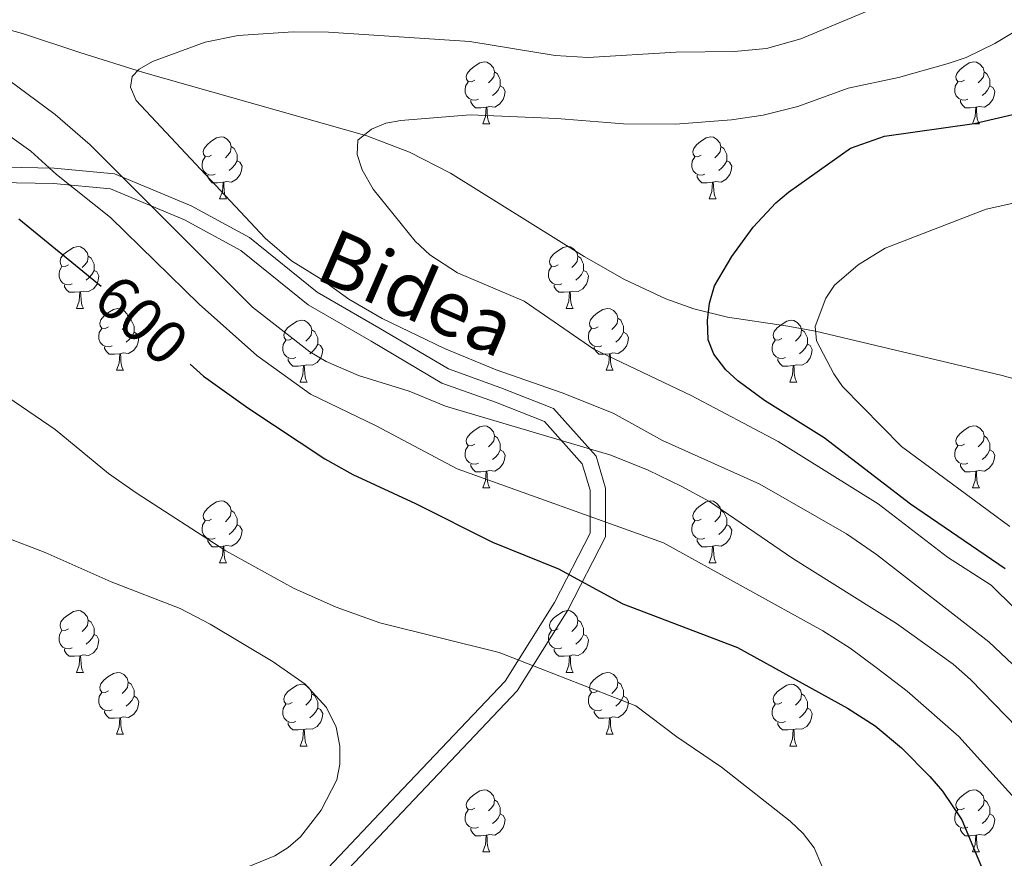
# Model space of a CAD drawing. Extents: x 595605 to 600103, y 786755 to 789789.
# Drawn here: x 597286 to 597446, y 787307 to 787443 of the extents above; entities that cross this region are included whole.
import ezdxf
from ezdxf.enums import TextEntityAlignment as Align

# ---------------------------------------------------------------- set-up
doc = ezdxf.new("R2010")
doc.units = 0
doc.header["$MEASUREMENT"] = 0
doc.linetypes.add('DGN Style 3', pattern=[66.707732, 47.64838, -19.059352])
for name, color, linetype in [('Nivel 11', 7, 'Continuous'), ('Nivel 21', 7, 'Continuous'), ('Nivel 36', 7, 'Continuous'), ('Nivel 4', 7, 'Continuous'), ('Nivel 41', 7, 'Continuous'), ('Nivel 44', 7, 'Continuous'), ('Nivel 5', 7, 'Continuous'), ('Nivel 61', 7, 'Continuous'), ('Nivel 63', 7, 'Continuous')]:
    doc.layers.add(name, color=color, linetype=linetype)
doc.styles.add('Style-ariali', font='ariali.shx', dxfattribs={"bigfont": 'arialibig.shx'})

msp = doc.modelspace()

# ---------------------------------------------------------------- linework, layer by layer
at = {"layer": 'Nivel 11', "color": 142, "linetype": 'DGN Style 3', "lineweight": 13}
msp.add_polyline3d([(597469.248, 787378.876, 560), (597445.597, 787385.253, 565.448), (597415.353, 787392.44, 570), (597410.574, 787393.337, 571.262), (597401.101, 787394.729, 574.358), (597395.661, 787396.068, 575.322), (597391.086, 787397.711, 575.888), (597384.394, 787400.848, 576.572), (597377.849, 787404.572, 577.11), (597356.237, 787418.042, 578.604), (597349.56, 787421.445, 579.191), (597342.677, 787424.112, 579.947), (597306.457, 787434.352, 584.845), (597296.165, 787437.635, 586.708), (597286.852, 787440.702, 588.786), (597279.691, 787442.664, 590.63)], dxfattribs=at)
at = {"layer": 'Nivel 21', "color": 19, "linetype": 'Continuous', "lineweight": 0}
msp.add_polyline3d([(597284.059, 787232.389, 596.44), (597286.491, 787237.71, 597.567), (597300.761, 787258.154, 600.911), (597320.218, 787284.306, 604.398), (597333.9, 787299.207, 607.59), (597350.317, 787316.54, 607.9), (597367.039, 787334.178, 605), (597375.247, 787347.254, 601.556), (597381.328, 787359.113, 596.25), (597381.328, 787367.02, 592.607), (597379.808, 787372.19, 590.442), (597372.897, 787379.932, 586.742), (597364.384, 787383.277, 586.439), (597355.871, 787386.318, 586.651), (597344.622, 787393.008, 585.793), (597334.589, 787398.786, 585.991), (597323.644, 787407.605, 586.134), (597314.219, 787412.775, 588.21), (597301.754, 787417.944, 591.453), (597292.025, 787418.857, 594.643), (597278.648, 787419.161, 598.627)], dxfattribs=at)
at = {"layer": 'Nivel 21', "color": 19, "linetype": 'DGN Style 3', "lineweight": 0}
msp.add_polyline3d([(597284.311, 787238.955, 598.37), (597298.733, 787259.616, 601.332), (597318.289, 787285.902, 604.814), (597332.072, 787300.912, 608.123), (597348.502, 787318.26, 608.178), (597365.054, 787335.718, 605), (597373.072, 787348.491, 601.543), (597378.828, 787359.717, 596.421), (597378.828, 787366.66, 593.225), (597377.568, 787370.945, 591.418), (597371.429, 787377.823, 588.243), (597363.506, 787380.936, 587.892), (597354.802, 787384.045, 588.119), (597343.359, 787390.85, 587.027), (597333.172, 787396.717, 587.191), (597322.248, 787405.52, 587.77), (597313.136, 787410.518, 589.667), (597301.145, 787415.49, 592.761), (597291.88, 787416.36, 595.777), (597278.46, 787416.665, 599.685)], dxfattribs=at)
at = {"layer": 'Nivel 36', "color": 92, "linetype": 'Continuous', "lineweight": 0, "flags": 128}
for points in [[(597360.15, 787433.113), (597359.62, 787432.848), (597359.09, 787432.903), (597358.825, 787433.273), (597358.77, 787433.698), (597358.93, 787434.218), (597359.41, 787434.813), (597360.045, 787435.343), (597360.945, 787435.928), (597361.69, 787436.088), (597362.115, 787436.033), (597362.645, 787435.718), (597363.175, 787435.133), (597363.335, 787434.493), (597363.225, 787433.643), (597362.8, 787433.113), (597362.38, 787432.688)], [(597439.477, 787433.113), (597438.947, 787432.848), (597438.417, 787432.903), (597438.152, 787433.273), (597438.097, 787433.698), (597438.257, 787434.218), (597438.737, 787434.813), (597439.372, 787435.343), (597440.272, 787435.928), (597441.017, 787436.088), (597441.442, 787436.033), (597441.972, 787435.718), (597442.502, 787435.133), (597442.662, 787434.493), (597442.552, 787433.643), (597442.127, 787433.113), (597441.707, 787432.688)], [(597363.335, 787434.493), (597363.81, 787434.178), (597364.125, 787433.538), (597364.285, 787433.218), (597364.285, 787432.638), (597364.285, 787432.213), (597363.915, 787431.523), (597363.495, 787431.043), (597363.015, 787430.623)], [(597442.662, 787434.493), (597443.137, 787434.178), (597443.452, 787433.538), (597443.612, 787433.218), (597443.612, 787432.638), (597443.612, 787432.213), (597443.242, 787431.523), (597442.822, 787431.043), (597442.342, 787430.623)], [(597360.735, 787430.033), (597360.31, 787429.873), (597359.725, 787429.933), (597359.25, 787430.143), (597358.825, 787430.568), (597358.61, 787431.153), (597358.61, 787431.573), (597358.665, 787432.158), (597359.09, 787432.848)], [(597440.062, 787430.033), (597439.637, 787429.873), (597439.052, 787429.933), (597438.577, 787430.143), (597438.152, 787430.568), (597437.937, 787431.153), (597437.937, 787431.573), (597437.992, 787432.158), (597438.417, 787432.848)], [(597364.285, 787432.213), (597364.74, 787431.963), (597365.085, 787431.348), (597364.975, 787430.623), (597364.765, 787429.983), (597364.18, 787429.243), (597363.385, 787428.763), (597362.535, 787428.868), (597362.105, 787428.738)], [(597443.612, 787432.213), (597444.067, 787431.963), (597444.412, 787431.348), (597444.302, 787430.623), (597444.092, 787429.983), (597443.507, 787429.243), (597442.712, 787428.763), (597441.862, 787428.868), (597441.432, 787428.738)], [(597361.995, 787428.738), (597361.105, 787428.653), (597360.26, 787428.653), (597359.835, 787429.083), (597359.515, 787429.558), (597359.515, 787429.873)], [(597441.322, 787428.738), (597440.432, 787428.653), (597439.587, 787428.653), (597439.162, 787429.083), (597438.842, 787429.558), (597438.842, 787429.873)], [(597361.45, 787426.053), (597361.885, 787427.213), (597361.995, 787428.738), (597362.105, 787428.738), (597362.14, 787428.153), (597362.175, 787427.468), (597362.245, 787426.853), (597362.36, 787426.453), (597362.575, 787426.053)], [(597440.777, 787426.053), (597441.212, 787427.213), (597441.322, 787428.738), (597441.432, 787428.738), (597441.467, 787428.153), (597441.502, 787427.468), (597441.572, 787426.853), (597441.687, 787426.453), (597441.902, 787426.053)], [(597361.45, 787426.053), (597362.575, 787426.053)], [(597440.777, 787426.053), (597441.902, 787426.053)], [(597317.514, 787420.973), (597316.984, 787420.708), (597316.454, 787420.763), (597316.189, 787421.133), (597316.134, 787421.558), (597316.294, 787422.078), (597316.774, 787422.673), (597317.409, 787423.203), (597318.309, 787423.788), (597319.054, 787423.948), (597319.479, 787423.893), (597320.009, 787423.578), (597320.539, 787422.993), (597320.699, 787422.353), (597320.589, 787421.503), (597320.164, 787420.973), (597319.744, 787420.548)], [(597396.841, 787420.973), (597396.311, 787420.708), (597395.781, 787420.763), (597395.516, 787421.133), (597395.461, 787421.558), (597395.621, 787422.078), (597396.101, 787422.673), (597396.736, 787423.203), (597397.636, 787423.788), (597398.381, 787423.948), (597398.806, 787423.893), (597399.336, 787423.578), (597399.866, 787422.993), (597400.026, 787422.353), (597399.916, 787421.503), (597399.491, 787420.973), (597399.071, 787420.548)], [(597320.699, 787422.353), (597321.174, 787422.038), (597321.489, 787421.398), (597321.649, 787421.078), (597321.649, 787420.498), (597321.649, 787420.073), (597321.279, 787419.383), (597320.859, 787418.903), (597320.379, 787418.483)], [(597400.026, 787422.353), (597400.501, 787422.038), (597400.816, 787421.398), (597400.976, 787421.078), (597400.976, 787420.498), (597400.976, 787420.073), (597400.606, 787419.383), (597400.186, 787418.903), (597399.706, 787418.483)], [(597318.099, 787417.893), (597317.674, 787417.733), (597317.089, 787417.793), (597316.614, 787418.003), (597316.189, 787418.428), (597315.974, 787419.013), (597315.974, 787419.433), (597316.029, 787420.018), (597316.454, 787420.708)], [(597321.649, 787420.073), (597322.104, 787419.823), (597322.449, 787419.208), (597322.339, 787418.483), (597322.129, 787417.843), (597321.544, 787417.103), (597320.749, 787416.623), (597319.899, 787416.728), (597319.469, 787416.598)], [(597397.426, 787417.893), (597397.001, 787417.733), (597396.416, 787417.793), (597395.941, 787418.003), (597395.516, 787418.428), (597395.301, 787419.013), (597395.301, 787419.433), (597395.356, 787420.018), (597395.781, 787420.708)], [(597400.976, 787420.073), (597401.431, 787419.823), (597401.776, 787419.208), (597401.666, 787418.483), (597401.456, 787417.843), (597400.871, 787417.103), (597400.076, 787416.623), (597399.226, 787416.728), (597398.796, 787416.598)], [(597319.359, 787416.598), (597318.469, 787416.513), (597317.624, 787416.513), (597317.199, 787416.943), (597316.879, 787417.418), (597316.879, 787417.733)], [(597398.686, 787416.598), (597397.796, 787416.513), (597396.951, 787416.513), (597396.526, 787416.943), (597396.206, 787417.418), (597396.206, 787417.733)], [(597318.814, 787413.913), (597319.249, 787415.073), (597319.359, 787416.598), (597319.469, 787416.598), (597319.504, 787416.013), (597319.539, 787415.328), (597319.609, 787414.713), (597319.724, 787414.313), (597319.939, 787413.913)], [(597398.141, 787413.913), (597398.576, 787415.073), (597398.686, 787416.598), (597398.796, 787416.598), (597398.831, 787416.013), (597398.866, 787415.328), (597398.936, 787414.713), (597399.051, 787414.313), (597399.266, 787413.913)], [(597318.814, 787413.913), (597319.939, 787413.913)], [(597398.141, 787413.913), (597399.266, 787413.913)], [(597294.326, 787403.204), (597293.796, 787402.939), (597293.266, 787402.994), (597293.001, 787403.364), (597292.946, 787403.789), (597293.106, 787404.309), (597293.586, 787404.904), (597294.221, 787405.434), (597295.121, 787406.019), (597295.866, 787406.179), (597296.291, 787406.124), (597296.821, 787405.809), (597297.351, 787405.224), (597297.511, 787404.584), (597297.401, 787403.734), (597296.976, 787403.204), (597296.556, 787402.779)], [(597373.653, 787403.204), (597373.123, 787402.939), (597372.593, 787402.994), (597372.328, 787403.364), (597372.273, 787403.789), (597372.433, 787404.309), (597372.913, 787404.904), (597373.548, 787405.434), (597374.448, 787406.019), (597375.193, 787406.179), (597375.618, 787406.124), (597376.148, 787405.809), (597376.678, 787405.224), (597376.838, 787404.584), (597376.728, 787403.734), (597376.303, 787403.204), (597375.883, 787402.779)], [(597297.511, 787404.584), (597297.986, 787404.269), (597298.301, 787403.629), (597298.461, 787403.309), (597298.461, 787402.729), (597298.461, 787402.304), (597298.091, 787401.614), (597297.671, 787401.134), (597297.191, 787400.714)], [(597376.838, 787404.584), (597377.313, 787404.269), (597377.628, 787403.629), (597377.788, 787403.309), (597377.788, 787402.729), (597377.788, 787402.304), (597377.418, 787401.614), (597376.998, 787401.134), (597376.518, 787400.714)], [(597294.911, 787400.124), (597294.486, 787399.964), (597293.901, 787400.024), (597293.426, 787400.234), (597293.001, 787400.659), (597292.786, 787401.244), (597292.786, 787401.664), (597292.841, 787402.249), (597293.266, 787402.939)], [(597298.461, 787402.304), (597298.916, 787402.054), (597299.261, 787401.439), (597299.151, 787400.714), (597298.941, 787400.074), (597298.356, 787399.334), (597297.561, 787398.854), (597296.711, 787398.959), (597296.281, 787398.829)], [(597374.238, 787400.124), (597373.813, 787399.964), (597373.228, 787400.024), (597372.753, 787400.234), (597372.328, 787400.659), (597372.113, 787401.244), (597372.113, 787401.664), (597372.168, 787402.249), (597372.593, 787402.939)], [(597377.788, 787402.304), (597378.243, 787402.054), (597378.588, 787401.439), (597378.478, 787400.714), (597378.268, 787400.074), (597377.683, 787399.334), (597376.888, 787398.854), (597376.038, 787398.959), (597375.608, 787398.829)], [(597296.171, 787398.829), (597295.281, 787398.744), (597294.436, 787398.744), (597294.011, 787399.174), (597293.691, 787399.649), (597293.691, 787399.964)], [(597375.498, 787398.829), (597374.608, 787398.744), (597373.763, 787398.744), (597373.338, 787399.174), (597373.018, 787399.649), (597373.018, 787399.964)], [(597295.626, 787396.144), (597296.061, 787397.304), (597296.171, 787398.829), (597296.281, 787398.829), (597296.316, 787398.244), (597296.351, 787397.559), (597296.421, 787396.944), (597296.536, 787396.544), (597296.751, 787396.144)], [(597374.953, 787396.144), (597375.388, 787397.304), (597375.498, 787398.829), (597375.608, 787398.829), (597375.643, 787398.244), (597375.678, 787397.559), (597375.748, 787396.944), (597375.863, 787396.544), (597376.078, 787396.144)], [(597295.626, 787396.144), (597296.751, 787396.144)], [(597300.801, 787393.169), (597300.271, 787392.904), (597299.741, 787392.959), (597299.476, 787393.329), (597299.421, 787393.754), (597299.581, 787394.274), (597300.061, 787394.869), (597300.696, 787395.399), (597301.596, 787395.984), (597302.341, 787396.144), (597302.766, 787396.089), (597303.296, 787395.774), (597303.826, 787395.189), (597303.986, 787394.549), (597303.876, 787393.699), (597303.451, 787393.169), (597303.031, 787392.744)], [(597374.953, 787396.144), (597376.078, 787396.144)], [(597380.128, 787393.169), (597379.598, 787392.904), (597379.068, 787392.959), (597378.803, 787393.329), (597378.748, 787393.754), (597378.908, 787394.274), (597379.388, 787394.869), (597380.023, 787395.399), (597380.923, 787395.984), (597381.668, 787396.144), (597382.093, 787396.089), (597382.623, 787395.774), (597383.153, 787395.189), (597383.313, 787394.549), (597383.203, 787393.699), (597382.778, 787393.169), (597382.358, 787392.744)], [(597303.986, 787394.549), (597304.461, 787394.234), (597304.776, 787393.594), (597304.936, 787393.274), (597304.936, 787392.694), (597304.936, 787392.269), (597304.566, 787391.579), (597304.146, 787391.099), (597303.666, 787390.679)], [(597383.313, 787394.549), (597383.788, 787394.234), (597384.103, 787393.594), (597384.263, 787393.274), (597384.263, 787392.694), (597384.263, 787392.269), (597383.893, 787391.579), (597383.473, 787391.099), (597382.993, 787390.679)], [(597301.386, 787390.089), (597300.961, 787389.929), (597300.376, 787389.989), (597299.901, 787390.199), (597299.476, 787390.624), (597299.261, 787391.209), (597299.261, 787391.629), (597299.316, 787392.214), (597299.741, 787392.904)], [(597330.573, 787391.264), (597330.043, 787390.999), (597329.513, 787391.054), (597329.248, 787391.424), (597329.193, 787391.849), (597329.353, 787392.369), (597329.833, 787392.964), (597330.468, 787393.494), (597331.368, 787394.079), (597332.113, 787394.239), (597332.538, 787394.184), (597333.068, 787393.869), (597333.598, 787393.284), (597333.758, 787392.644), (597333.648, 787391.794), (597333.223, 787391.264), (597332.803, 787390.839)], [(597380.713, 787390.089), (597380.288, 787389.929), (597379.703, 787389.989), (597379.228, 787390.199), (597378.803, 787390.624), (597378.588, 787391.209), (597378.588, 787391.629), (597378.643, 787392.214), (597379.068, 787392.904)], [(597409.9, 787391.264), (597409.37, 787390.999), (597408.84, 787391.054), (597408.575, 787391.424), (597408.52, 787391.849), (597408.68, 787392.369), (597409.16, 787392.964), (597409.795, 787393.494), (597410.695, 787394.079), (597411.44, 787394.239), (597411.865, 787394.184), (597412.395, 787393.869), (597412.925, 787393.284), (597413.085, 787392.644), (597412.975, 787391.794), (597412.55, 787391.264), (597412.13, 787390.839)], [(597304.936, 787392.269), (597305.391, 787392.019), (597305.736, 787391.404), (597305.626, 787390.679), (597305.416, 787390.039), (597304.831, 787389.299), (597304.036, 787388.819), (597303.186, 787388.924), (597302.756, 787388.794)], [(597333.758, 787392.644), (597334.233, 787392.329), (597334.548, 787391.689), (597334.708, 787391.369), (597334.708, 787390.789), (597334.708, 787390.364), (597334.338, 787389.674), (597333.918, 787389.194), (597333.438, 787388.774)], [(597384.263, 787392.269), (597384.718, 787392.019), (597385.063, 787391.404), (597384.953, 787390.679), (597384.743, 787390.039), (597384.158, 787389.299), (597383.363, 787388.819), (597382.513, 787388.924), (597382.083, 787388.794)], [(597413.085, 787392.644), (597413.56, 787392.329), (597413.875, 787391.689), (597414.035, 787391.369), (597414.035, 787390.789), (597414.035, 787390.364), (597413.665, 787389.674), (597413.245, 787389.194), (597412.765, 787388.774)], [(597302.646, 787388.794), (597301.756, 787388.709), (597300.911, 787388.709), (597300.486, 787389.139), (597300.166, 787389.614), (597300.166, 787389.929)], [(597331.158, 787388.184), (597330.733, 787388.024), (597330.148, 787388.084), (597329.673, 787388.294), (597329.248, 787388.719), (597329.033, 787389.304), (597329.033, 787389.724), (597329.088, 787390.309), (597329.513, 787390.999)], [(597334.708, 787390.364), (597335.163, 787390.114), (597335.508, 787389.499), (597335.398, 787388.774), (597335.188, 787388.134), (597334.603, 787387.394), (597333.808, 787386.914), (597332.958, 787387.019), (597332.528, 787386.889)], [(597381.973, 787388.794), (597381.083, 787388.709), (597380.238, 787388.709), (597379.813, 787389.139), (597379.493, 787389.614), (597379.493, 787389.929)], [(597410.485, 787388.184), (597410.06, 787388.024), (597409.475, 787388.084), (597409, 787388.294), (597408.575, 787388.719), (597408.36, 787389.304), (597408.36, 787389.724), (597408.415, 787390.309), (597408.84, 787390.999)], [(597414.035, 787390.364), (597414.49, 787390.114), (597414.835, 787389.499), (597414.725, 787388.774), (597414.515, 787388.134), (597413.93, 787387.394), (597413.135, 787386.914), (597412.285, 787387.019), (597411.855, 787386.889)], [(597302.101, 787386.109), (597302.536, 787387.269), (597302.646, 787388.794), (597302.756, 787388.794), (597302.791, 787388.209), (597302.826, 787387.524), (597302.896, 787386.909), (597303.011, 787386.509), (597303.226, 787386.109)], [(597332.418, 787386.889), (597331.528, 787386.804), (597330.683, 787386.804), (597330.258, 787387.234), (597329.938, 787387.709), (597329.938, 787388.024)], [(597381.428, 787386.109), (597381.863, 787387.269), (597381.973, 787388.794), (597382.083, 787388.794), (597382.118, 787388.209), (597382.153, 787387.524), (597382.223, 787386.909), (597382.338, 787386.509), (597382.553, 787386.109)], [(597411.745, 787386.889), (597410.855, 787386.804), (597410.01, 787386.804), (597409.585, 787387.234), (597409.265, 787387.709), (597409.265, 787388.024)], [(597331.873, 787384.204), (597332.308, 787385.364), (597332.418, 787386.889), (597332.528, 787386.889), (597332.563, 787386.304), (597332.598, 787385.619), (597332.668, 787385.004), (597332.783, 787384.604), (597332.998, 787384.204)], [(597411.2, 787384.204), (597411.635, 787385.364), (597411.745, 787386.889), (597411.855, 787386.889), (597411.89, 787386.304), (597411.925, 787385.619), (597411.995, 787385.004), (597412.11, 787384.604), (597412.325, 787384.204)], [(597302.101, 787386.109), (597303.226, 787386.109)], [(597381.428, 787386.109), (597382.553, 787386.109)], [(597331.873, 787384.204), (597332.998, 787384.204)], [(597411.2, 787384.204), (597412.325, 787384.204)], [(597360.15, 787374.121), (597359.62, 787373.856), (597359.09, 787373.911), (597358.825, 787374.281), (597358.77, 787374.706), (597358.93, 787375.226), (597359.41, 787375.821), (597360.045, 787376.351), (597360.945, 787376.936), (597361.69, 787377.096), (597362.115, 787377.041), (597362.645, 787376.726), (597363.175, 787376.141), (597363.335, 787375.501), (597363.225, 787374.651), (597362.8, 787374.121), (597362.38, 787373.696)], [(597439.477, 787374.121), (597438.947, 787373.856), (597438.417, 787373.911), (597438.152, 787374.281), (597438.097, 787374.706), (597438.257, 787375.226), (597438.737, 787375.821), (597439.372, 787376.351), (597440.272, 787376.936), (597441.017, 787377.096), (597441.442, 787377.041), (597441.972, 787376.726), (597442.502, 787376.141), (597442.662, 787375.501), (597442.552, 787374.651), (597442.127, 787374.121), (597441.707, 787373.696)], [(597363.335, 787375.501), (597363.81, 787375.186), (597364.125, 787374.546), (597364.285, 787374.226), (597364.285, 787373.646), (597364.285, 787373.221), (597363.915, 787372.531), (597363.495, 787372.051), (597363.015, 787371.631)], [(597442.662, 787375.501), (597443.137, 787375.186), (597443.452, 787374.546), (597443.612, 787374.226), (597443.612, 787373.646), (597443.612, 787373.221), (597443.242, 787372.531), (597442.822, 787372.051), (597442.342, 787371.631)], [(597360.735, 787371.041), (597360.31, 787370.881), (597359.725, 787370.941), (597359.25, 787371.151), (597358.825, 787371.576), (597358.61, 787372.161), (597358.61, 787372.581), (597358.665, 787373.166), (597359.09, 787373.856)], [(597440.062, 787371.041), (597439.637, 787370.881), (597439.052, 787370.941), (597438.577, 787371.151), (597438.152, 787371.576), (597437.937, 787372.161), (597437.937, 787372.581), (597437.992, 787373.166), (597438.417, 787373.856)], [(597364.285, 787373.221), (597364.74, 787372.971), (597365.085, 787372.356), (597364.975, 787371.631), (597364.765, 787370.991), (597364.18, 787370.251), (597363.385, 787369.771), (597362.535, 787369.876), (597362.105, 787369.746)], [(597443.612, 787373.221), (597444.067, 787372.971), (597444.412, 787372.356), (597444.302, 787371.631), (597444.092, 787370.991), (597443.507, 787370.251), (597442.712, 787369.771), (597441.862, 787369.876), (597441.432, 787369.746)], [(597361.995, 787369.746), (597361.105, 787369.661), (597360.26, 787369.661), (597359.835, 787370.091), (597359.515, 787370.566), (597359.515, 787370.881)], [(597441.322, 787369.746), (597440.432, 787369.661), (597439.587, 787369.661), (597439.162, 787370.091), (597438.842, 787370.566), (597438.842, 787370.881)], [(597361.45, 787367.061), (597361.885, 787368.221), (597361.995, 787369.746), (597362.105, 787369.746), (597362.14, 787369.161), (597362.175, 787368.476), (597362.245, 787367.861), (597362.36, 787367.461), (597362.575, 787367.061)], [(597440.777, 787367.061), (597441.212, 787368.221), (597441.322, 787369.746), (597441.432, 787369.746), (597441.467, 787369.161), (597441.502, 787368.476), (597441.572, 787367.861), (597441.687, 787367.461), (597441.902, 787367.061)], [(597361.45, 787367.061), (597362.575, 787367.061)], [(597440.777, 787367.061), (597441.902, 787367.061)], [(597317.514, 787361.981), (597316.984, 787361.716), (597316.454, 787361.771), (597316.189, 787362.141), (597316.134, 787362.566), (597316.294, 787363.086), (597316.774, 787363.681), (597317.409, 787364.211), (597318.309, 787364.796), (597319.054, 787364.956), (597319.479, 787364.901), (597320.009, 787364.586), (597320.539, 787364.001), (597320.699, 787363.361), (597320.589, 787362.511), (597320.164, 787361.981), (597319.744, 787361.556)], [(597396.841, 787361.981), (597396.311, 787361.716), (597395.781, 787361.771), (597395.516, 787362.141), (597395.461, 787362.566), (597395.621, 787363.086), (597396.101, 787363.681), (597396.736, 787364.211), (597397.636, 787364.796), (597398.381, 787364.956), (597398.806, 787364.901), (597399.336, 787364.586), (597399.866, 787364.001), (597400.026, 787363.361), (597399.916, 787362.511), (597399.491, 787361.981), (597399.071, 787361.556)], [(597320.699, 787363.361), (597321.174, 787363.046), (597321.489, 787362.406), (597321.649, 787362.086), (597321.649, 787361.506), (597321.649, 787361.081), (597321.279, 787360.391), (597320.859, 787359.911), (597320.379, 787359.491)], [(597400.026, 787363.361), (597400.501, 787363.046), (597400.816, 787362.406), (597400.976, 787362.086), (597400.976, 787361.506), (597400.976, 787361.081), (597400.606, 787360.391), (597400.186, 787359.911), (597399.706, 787359.491)], [(597318.099, 787358.901), (597317.674, 787358.741), (597317.089, 787358.801), (597316.614, 787359.011), (597316.189, 787359.436), (597315.974, 787360.021), (597315.974, 787360.441), (597316.029, 787361.026), (597316.454, 787361.716)], [(597321.649, 787361.081), (597322.104, 787360.831), (597322.449, 787360.216), (597322.339, 787359.491), (597322.129, 787358.851), (597321.544, 787358.111), (597320.749, 787357.631), (597319.899, 787357.736), (597319.469, 787357.606)], [(597397.426, 787358.901), (597397.001, 787358.741), (597396.416, 787358.801), (597395.941, 787359.011), (597395.516, 787359.436), (597395.301, 787360.021), (597395.301, 787360.441), (597395.356, 787361.026), (597395.781, 787361.716)], [(597400.976, 787361.081), (597401.431, 787360.831), (597401.776, 787360.216), (597401.666, 787359.491), (597401.456, 787358.851), (597400.871, 787358.111), (597400.076, 787357.631), (597399.226, 787357.736), (597398.796, 787357.606)], [(597319.359, 787357.606), (597318.469, 787357.521), (597317.624, 787357.521), (597317.199, 787357.951), (597316.879, 787358.426), (597316.879, 787358.741)], [(597318.814, 787354.921), (597319.249, 787356.081), (597319.359, 787357.606), (597319.469, 787357.606), (597319.504, 787357.021), (597319.539, 787356.336), (597319.609, 787355.721), (597319.724, 787355.321), (597319.939, 787354.921)], [(597398.686, 787357.606), (597397.796, 787357.521), (597396.951, 787357.521), (597396.526, 787357.951), (597396.206, 787358.426), (597396.206, 787358.741)], [(597398.141, 787354.921), (597398.576, 787356.081), (597398.686, 787357.606), (597398.796, 787357.606), (597398.831, 787357.021), (597398.866, 787356.336), (597398.936, 787355.721), (597399.051, 787355.321), (597399.266, 787354.921)], [(597318.814, 787354.921), (597319.939, 787354.921)], [(597398.141, 787354.921), (597399.266, 787354.921)], [(597294.326, 787344.212), (597293.796, 787343.947), (597293.266, 787344.002), (597293.001, 787344.372), (597292.946, 787344.797), (597293.106, 787345.317), (597293.586, 787345.912), (597294.221, 787346.442), (597295.121, 787347.027), (597295.866, 787347.187), (597296.291, 787347.132), (597296.821, 787346.817), (597297.351, 787346.232), (597297.511, 787345.592), (597297.401, 787344.742), (597296.976, 787344.212), (597296.556, 787343.787)], [(597373.653, 787344.212), (597373.123, 787343.947), (597372.593, 787344.002), (597372.328, 787344.372), (597372.273, 787344.797), (597372.433, 787345.317), (597372.913, 787345.912), (597373.548, 787346.442), (597374.448, 787347.027), (597375.193, 787347.187), (597375.618, 787347.132), (597376.148, 787346.817), (597376.678, 787346.232), (597376.838, 787345.592), (597376.728, 787344.742), (597376.303, 787344.212), (597375.883, 787343.787)], [(597297.511, 787345.592), (597297.986, 787345.277), (597298.301, 787344.637), (597298.461, 787344.317), (597298.461, 787343.737), (597298.461, 787343.312), (597298.091, 787342.622), (597297.671, 787342.142), (597297.191, 787341.722)], [(597376.838, 787345.592), (597377.313, 787345.277), (597377.628, 787344.637), (597377.788, 787344.317), (597377.788, 787343.737), (597377.788, 787343.312), (597377.418, 787342.622), (597376.998, 787342.142), (597376.518, 787341.722)], [(597294.911, 787341.132), (597294.486, 787340.972), (597293.901, 787341.032), (597293.426, 787341.242), (597293.001, 787341.667), (597292.786, 787342.252), (597292.786, 787342.672), (597292.841, 787343.257), (597293.266, 787343.947)], [(597298.461, 787343.312), (597298.916, 787343.062), (597299.261, 787342.447), (597299.151, 787341.722), (597298.941, 787341.082), (597298.356, 787340.342), (597297.561, 787339.862), (597296.711, 787339.967), (597296.281, 787339.837)], [(597374.238, 787341.132), (597373.813, 787340.972), (597373.228, 787341.032), (597372.753, 787341.242), (597372.328, 787341.667), (597372.113, 787342.252), (597372.113, 787342.672), (597372.168, 787343.257), (597372.593, 787343.947)], [(597377.788, 787343.312), (597378.243, 787343.062), (597378.588, 787342.447), (597378.478, 787341.722), (597378.268, 787341.082), (597377.683, 787340.342), (597376.888, 787339.862), (597376.038, 787339.967), (597375.608, 787339.837)], [(597296.171, 787339.837), (597295.281, 787339.752), (597294.436, 787339.752), (597294.011, 787340.182), (597293.691, 787340.657), (597293.691, 787340.972)], [(597375.498, 787339.837), (597374.608, 787339.752), (597373.763, 787339.752), (597373.338, 787340.182), (597373.018, 787340.657), (597373.018, 787340.972)], [(597295.626, 787337.152), (597296.061, 787338.312), (597296.171, 787339.837), (597296.281, 787339.837), (597296.316, 787339.252), (597296.351, 787338.567), (597296.421, 787337.952), (597296.536, 787337.552), (597296.751, 787337.152)], [(597374.953, 787337.152), (597375.388, 787338.312), (597375.498, 787339.837), (597375.608, 787339.837), (597375.643, 787339.252), (597375.678, 787338.567), (597375.748, 787337.952), (597375.863, 787337.552), (597376.078, 787337.152)], [(597295.626, 787337.152), (597296.751, 787337.152)], [(597300.801, 787334.177), (597300.271, 787333.912), (597299.741, 787333.967), (597299.476, 787334.337), (597299.421, 787334.762), (597299.581, 787335.282), (597300.061, 787335.877), (597300.696, 787336.407), (597301.596, 787336.992), (597302.341, 787337.152), (597302.766, 787337.097), (597303.296, 787336.782), (597303.826, 787336.197), (597303.986, 787335.557), (597303.876, 787334.707), (597303.451, 787334.177), (597303.031, 787333.752)], [(597374.953, 787337.152), (597376.078, 787337.152)], [(597380.128, 787334.177), (597379.598, 787333.912), (597379.068, 787333.967), (597378.803, 787334.337), (597378.748, 787334.762), (597378.908, 787335.282), (597379.388, 787335.877), (597380.023, 787336.407), (597380.923, 787336.992), (597381.668, 787337.152), (597382.093, 787337.097), (597382.623, 787336.782), (597383.153, 787336.197), (597383.313, 787335.557), (597383.203, 787334.707), (597382.778, 787334.177), (597382.358, 787333.752)], [(597303.986, 787335.557), (597304.461, 787335.242), (597304.776, 787334.602), (597304.936, 787334.282), (597304.936, 787333.702), (597304.936, 787333.277), (597304.566, 787332.587), (597304.146, 787332.107), (597303.666, 787331.687)], [(597330.573, 787332.272), (597330.043, 787332.007), (597329.513, 787332.062), (597329.248, 787332.432), (597329.193, 787332.857), (597329.353, 787333.377), (597329.833, 787333.972), (597330.468, 787334.502), (597331.368, 787335.087), (597332.113, 787335.247), (597332.538, 787335.192), (597333.068, 787334.877), (597333.598, 787334.292), (597333.758, 787333.652), (597333.648, 787332.802), (597333.223, 787332.272), (597332.803, 787331.847)], [(597383.313, 787335.557), (597383.788, 787335.242), (597384.103, 787334.602), (597384.263, 787334.282), (597384.263, 787333.702), (597384.263, 787333.277), (597383.893, 787332.587), (597383.473, 787332.107), (597382.993, 787331.687)], [(597409.9, 787332.272), (597409.37, 787332.007), (597408.84, 787332.062), (597408.575, 787332.432), (597408.52, 787332.857), (597408.68, 787333.377), (597409.16, 787333.972), (597409.795, 787334.502), (597410.695, 787335.087), (597411.44, 787335.247), (597411.865, 787335.192), (597412.395, 787334.877), (597412.925, 787334.292), (597413.085, 787333.652), (597412.975, 787332.802), (597412.55, 787332.272), (597412.13, 787331.847)], [(597301.386, 787331.097), (597300.961, 787330.937), (597300.376, 787330.997), (597299.901, 787331.207), (597299.476, 787331.632), (597299.261, 787332.217), (597299.261, 787332.637), (597299.316, 787333.222), (597299.741, 787333.912)], [(597333.758, 787333.652), (597334.233, 787333.337), (597334.548, 787332.697), (597334.708, 787332.377), (597334.708, 787331.797), (597334.708, 787331.372), (597334.338, 787330.682), (597333.918, 787330.202), (597333.438, 787329.782)], [(597380.713, 787331.097), (597380.288, 787330.937), (597379.703, 787330.997), (597379.228, 787331.207), (597378.803, 787331.632), (597378.588, 787332.217), (597378.588, 787332.637), (597378.643, 787333.222), (597379.068, 787333.912)], [(597413.085, 787333.652), (597413.56, 787333.337), (597413.875, 787332.697), (597414.035, 787332.377), (597414.035, 787331.797), (597414.035, 787331.372), (597413.665, 787330.682), (597413.245, 787330.202), (597412.765, 787329.782)], [(597304.936, 787333.277), (597305.391, 787333.027), (597305.736, 787332.412), (597305.626, 787331.687), (597305.416, 787331.047), (597304.831, 787330.307), (597304.036, 787329.827), (597303.186, 787329.932), (597302.756, 787329.802)], [(597384.263, 787333.277), (597384.718, 787333.027), (597385.063, 787332.412), (597384.953, 787331.687), (597384.743, 787331.047), (597384.158, 787330.307), (597383.363, 787329.827), (597382.513, 787329.932), (597382.083, 787329.802)], [(597302.646, 787329.802), (597301.756, 787329.717), (597300.911, 787329.717), (597300.486, 787330.147), (597300.166, 787330.622), (597300.166, 787330.937)], [(597331.158, 787329.192), (597330.733, 787329.032), (597330.148, 787329.092), (597329.673, 787329.302), (597329.248, 787329.727), (597329.033, 787330.312), (597329.033, 787330.732), (597329.088, 787331.317), (597329.513, 787332.007)], [(597334.708, 787331.372), (597335.163, 787331.122), (597335.508, 787330.507), (597335.398, 787329.782), (597335.188, 787329.142), (597334.603, 787328.402), (597333.808, 787327.922), (597332.958, 787328.027), (597332.528, 787327.897)], [(597381.973, 787329.802), (597381.083, 787329.717), (597380.238, 787329.717), (597379.813, 787330.147), (597379.493, 787330.622), (597379.493, 787330.937)], [(597410.485, 787329.192), (597410.06, 787329.032), (597409.475, 787329.092), (597409, 787329.302), (597408.575, 787329.727), (597408.36, 787330.312), (597408.36, 787330.732), (597408.415, 787331.317), (597408.84, 787332.007)], [(597414.035, 787331.372), (597414.49, 787331.122), (597414.835, 787330.507), (597414.725, 787329.782), (597414.515, 787329.142), (597413.93, 787328.402), (597413.135, 787327.922), (597412.285, 787328.027), (597411.855, 787327.897)], [(597302.101, 787327.117), (597302.536, 787328.277), (597302.646, 787329.802), (597302.756, 787329.802), (597302.791, 787329.217), (597302.826, 787328.532), (597302.896, 787327.917), (597303.011, 787327.517), (597303.226, 787327.117)], [(597332.418, 787327.897), (597331.528, 787327.812), (597330.683, 787327.812), (597330.258, 787328.242), (597329.938, 787328.717), (597329.938, 787329.032)], [(597381.428, 787327.117), (597381.863, 787328.277), (597381.973, 787329.802), (597382.083, 787329.802), (597382.118, 787329.217), (597382.153, 787328.532), (597382.223, 787327.917), (597382.338, 787327.517), (597382.553, 787327.117)], [(597411.745, 787327.897), (597410.855, 787327.812), (597410.01, 787327.812), (597409.585, 787328.242), (597409.265, 787328.717), (597409.265, 787329.032)], [(597331.873, 787325.212), (597332.308, 787326.372), (597332.418, 787327.897), (597332.528, 787327.897), (597332.563, 787327.312), (597332.598, 787326.627), (597332.668, 787326.012), (597332.783, 787325.612), (597332.998, 787325.212)], [(597411.2, 787325.212), (597411.635, 787326.372), (597411.745, 787327.897), (597411.855, 787327.897), (597411.89, 787327.312), (597411.925, 787326.627), (597411.995, 787326.012), (597412.11, 787325.612), (597412.325, 787325.212)], [(597302.101, 787327.117), (597303.226, 787327.117)], [(597381.428, 787327.117), (597382.553, 787327.117)], [(597331.873, 787325.212), (597332.998, 787325.212)], [(597411.2, 787325.212), (597412.325, 787325.212)], [(597360.15, 787315.129), (597359.62, 787314.864), (597359.09, 787314.919), (597358.825, 787315.289), (597358.77, 787315.714), (597358.93, 787316.234), (597359.41, 787316.829), (597360.045, 787317.359), (597360.945, 787317.944), (597361.69, 787318.104), (597362.115, 787318.049), (597362.645, 787317.734), (597363.175, 787317.149), (597363.335, 787316.509), (597363.225, 787315.659), (597362.8, 787315.129), (597362.38, 787314.704)], [(597439.477, 787315.129), (597438.947, 787314.864), (597438.417, 787314.919), (597438.152, 787315.289), (597438.097, 787315.714), (597438.257, 787316.234), (597438.737, 787316.829), (597439.372, 787317.359), (597440.272, 787317.944), (597441.017, 787318.104), (597441.442, 787318.049), (597441.972, 787317.734), (597442.502, 787317.149), (597442.662, 787316.509), (597442.552, 787315.659), (597442.127, 787315.129), (597441.707, 787314.704)], [(597363.335, 787316.509), (597363.81, 787316.194), (597364.125, 787315.554), (597364.285, 787315.234), (597364.285, 787314.654), (597364.285, 787314.229), (597363.915, 787313.539), (597363.495, 787313.059), (597363.015, 787312.639)], [(597442.662, 787316.509), (597443.137, 787316.194), (597443.452, 787315.554), (597443.612, 787315.234), (597443.612, 787314.654), (597443.612, 787314.229), (597443.242, 787313.539), (597442.822, 787313.059), (597442.342, 787312.639)], [(597360.735, 787312.049), (597360.31, 787311.889), (597359.725, 787311.949), (597359.25, 787312.159), (597358.825, 787312.584), (597358.61, 787313.169), (597358.61, 787313.589), (597358.665, 787314.174), (597359.09, 787314.864)], [(597440.062, 787312.049), (597439.637, 787311.889), (597439.052, 787311.949), (597438.577, 787312.159), (597438.152, 787312.584), (597437.937, 787313.169), (597437.937, 787313.589), (597437.992, 787314.174), (597438.417, 787314.864)], [(597364.285, 787314.229), (597364.74, 787313.979), (597365.085, 787313.364), (597364.975, 787312.639), (597364.765, 787311.999), (597364.18, 787311.259), (597363.385, 787310.779), (597362.535, 787310.884), (597362.105, 787310.754)], [(597443.612, 787314.229), (597444.067, 787313.979), (597444.412, 787313.364), (597444.302, 787312.639), (597444.092, 787311.999), (597443.507, 787311.259), (597442.712, 787310.779), (597441.862, 787310.884), (597441.432, 787310.754)], [(597361.995, 787310.754), (597361.105, 787310.669), (597360.26, 787310.669), (597359.835, 787311.099), (597359.515, 787311.574), (597359.515, 787311.889)], [(597441.322, 787310.754), (597440.432, 787310.669), (597439.587, 787310.669), (597439.162, 787311.099), (597438.842, 787311.574), (597438.842, 787311.889)], [(597361.45, 787308.069), (597361.885, 787309.229), (597361.995, 787310.754), (597362.105, 787310.754), (597362.14, 787310.169), (597362.175, 787309.484), (597362.245, 787308.869), (597362.36, 787308.469), (597362.575, 787308.069)], [(597440.777, 787308.069), (597441.212, 787309.229), (597441.322, 787310.754), (597441.432, 787310.754), (597441.467, 787310.169), (597441.502, 787309.484), (597441.572, 787308.869), (597441.687, 787308.469), (597441.902, 787308.069)], [(597361.45, 787308.069), (597362.575, 787308.069)], [(597440.777, 787308.069), (597441.902, 787308.069)]]:
    msp.add_lwpolyline(points, dxfattribs=at)
at = {"layer": 'Nivel 4', "color": 25, "linetype": 'Continuous', "lineweight": 30, "flags": 128}
for points, elevation in [([(597446.09, 787353.941), (597430.734, 787364.398), (597416.777, 787375.157), (597407.097, 787381.232), (597402.782, 787384.394), (597400.827, 787386.182), (597398.861, 787388.731), (597397.975, 787391.071), (597397.852, 787394.161), (597398.166, 787396.974), (597399.006, 787399.795), (597401.778, 787404.556), (597405.259, 787409.302), (597408.925, 787413.264), (597410.988, 787414.99), (597421.008, 787422.096), (597426.543, 787424.043), (597441.047, 787426.107), (597457.071, 787429.813)], 575), ([(597286.262, 787410.663), (597299.596, 787399.741)], 600), ([(597314.042, 787387.103), (597316.184, 787385.148), (597323.381, 787380.036), (597335.882, 787371.769), (597340.417, 787369.221), (597350.57, 787364.516), (597363.039, 787358.227), (597373.738, 787353.934), (597384.136, 787348.256), (597402.722, 787341.181), (597420.557, 787331.331), (597425.012, 787328.513), (597429.271, 787324.93), (597433.899, 787320.251), (597435.92, 787317.878), (597439.085, 787313.238), (597444.225, 787300.84)], 600)]:
    msp.add_lwpolyline(points, dxfattribs=dict(at, elevation=elevation))
at = {"layer": 'Nivel 5', "color": 25, "linetype": 'Continuous', "lineweight": 0, "flags": 128}
for points, elevation in [([(597426.714, 787445.546), (597412.978, 787439.802), (597407.403, 787438.27), (597402.177, 787437.785), (597392.735, 787437.655), (597378.524, 787436.828), (597373.169, 787437.145), (597359.342, 787439.377), (597336.446, 787440.908), (597330.71, 787440.986), (597321.798, 787440.391), (597316.469, 787439.275), (597307.946, 787436.138), (597305.758, 787434.917), (597304.662, 787433.732), (597304.393, 787431.973), (597305.299, 787429.819), (597326.2, 787407.506), (597330.462, 787403.875), (597335.243, 787400.896), (597339.735, 787397.619), (597345.134, 787394.506), (597355.235, 787389.632), (597363.592, 787386.173), (597374.294, 787382.453), (597382.591, 787379.169), (597390.583, 787374.746), (597406.332, 787367.663), (597420.37, 787359.598), (597425.214, 787356.268), (597443.43, 787342.113), (597452.203, 787333.86)], 585), ([(597455.233, 787340.024), (597443.806, 787351.269), (597436.761, 787355.815), (597425.525, 787364.444), (597409.294, 787374.587), (597395.206, 787382.008), (597379.431, 787389.517), (597368.137, 787397.333), (597357.364, 787401.93), (597352.862, 787404.826), (597350.506, 787407.047), (597343.662, 787415.477), (597341.924, 787418.58), (597341.071, 787421.086), (597341.216, 787423.429), (597343.419, 787425.163), (597345.751, 787426.14), (597348.174, 787426.618), (597359.421, 787427.483), (597373.419, 787426.902), (597384.259, 787426.052), (597392.67, 787425.985), (597401.75, 787426.695), (597406.901, 787427.446), (597412.511, 787428.873), (597420.646, 787431.805), (597428.817, 787433.553), (597436.863, 787435.822), (597439.777, 787436.802), (597444.411, 787439.094), (597449.978, 787442.443)], 580), ([(597283.137, 787434.207), (597292.174, 787427.588), (597297.834, 787422.659), (597324.114, 787396.321), (597333.441, 787389.1), (597336.083, 787387.553), (597341.294, 787385.254), (597349.522, 787382.73), (597355.432, 787380.312), (597382.203, 787372.338), (597388.264, 787369.902), (597393.566, 787367.339), (597398.165, 787364.825), (597411.692, 787355.583), (597428.454, 787345.095), (597437.673, 787338.488), (597440.474, 787335.989), (597451.851, 787324.278)], 590), ([(597281.574, 787426.315), (597288.238, 787421.617), (597292.359, 787417.853), (597301.121, 787410.85), (597315.519, 787396.85), (597324.811, 787388.487), (597333.553, 787382.232), (597344.159, 787377.123), (597357.288, 787370.154), (597390.746, 787358.154), (597416.549, 787343.857), (597420.947, 787341.096), (597425.203, 787337.933), (597430.208, 787334.131), (597438.58, 787326.757), (597450.136, 787313.977)], 595), ([(597446.818, 787360.78), (597429.3, 787373.736), (597419.746, 787383.5), (597418.319, 787385.555), (597415.492, 787390.876), (597415.285, 787393.215), (597417.032, 787397.79), (597418.415, 787399.929), (597422.278, 787403.19), (597426.667, 787405.876), (597443.009, 787412.197), (597462.566, 787416.53)], 570), ([(597416.393, 787305.819), (597415.157, 787308.695), (597413.349, 787311.019), (597411.274, 787313.039), (597400.14, 787321.779), (597392.89, 787326.696), (597386.232, 787331.706), (597364.088, 787340.395), (597344.763, 787345.197), (597337.679, 787347.734), (597330.788, 787350.782), (597319.79, 787356.836), (597305.269, 787366.232), (597300.781, 787369.388), (597292.146, 787376.538), (597282.215, 787383.249)], 605), ([(597285.674, 787295.21), (597293.806, 787299.883), (597299.457, 787301.832), (597308.29, 787302.242), (597316.876, 787303.528), (597322.096, 787305.085), (597327.769, 787307.419), (597329.888, 787308.743), (597331.898, 787310.518), (597335.244, 787314.796), (597337.825, 787319.72), (597338.301, 787322.248), (597338.301, 787325.218), (597337.681, 787328.254), (597336.111, 787331.469), (597332.688, 787335.22), (597327.498, 787338.835), (597317.259, 787344.972), (597312.413, 787347.486), (597301.248, 787351.84), (597290.532, 787356.555), (597276.992, 787361.766)], 610)]:
    msp.add_lwpolyline(points, dxfattribs=dict(at, elevation=elevation))
at = {"layer": 'Nivel 61', "color": 19, "linetype": 'Continuous', "lineweight": 0}
msp.add_3dface([(596535.48, 787161.88, 620), (596502.59, 789475.49, 556.87), (599885.11, 789524.34, 550), (599919.13, 787210.72, 560)], dxfattribs=at)
at = {"layer": 'Nivel 63', "color": 7, "linetype": 'Continuous', "lineweight": 0}
msp.add_3dface([(595648.153, 786755.214), (600102.683, 786819.511), (600059.818, 789789.212), (595605.288, 789724.915)], dxfattribs=at)

# ---------------------------------------------------------------- texts
at = {"layer": 'Nivel 41', "color": 25, "linetype": 'Continuous', "lineweight": 0, "style": 'Style-ariali'}
msp.add_text('600', height=7, rotation=317.60396, dxfattribs=at).set_placement((597306.163, 787394.298, 600), align=Align.MIDDLE_CENTER)
at = {"layer": 'Nivel 44', "color": 19, "linetype": 'Continuous', "lineweight": 0, "style": 'Style-ariali'}
msp.add_text('Bidea', height=9, rotation=336.60184, dxfattribs=at).set_placement((597349.011, 787394.533, 584.288), align=Align.CENTER)

doc.saveas('drawing.dxf')
